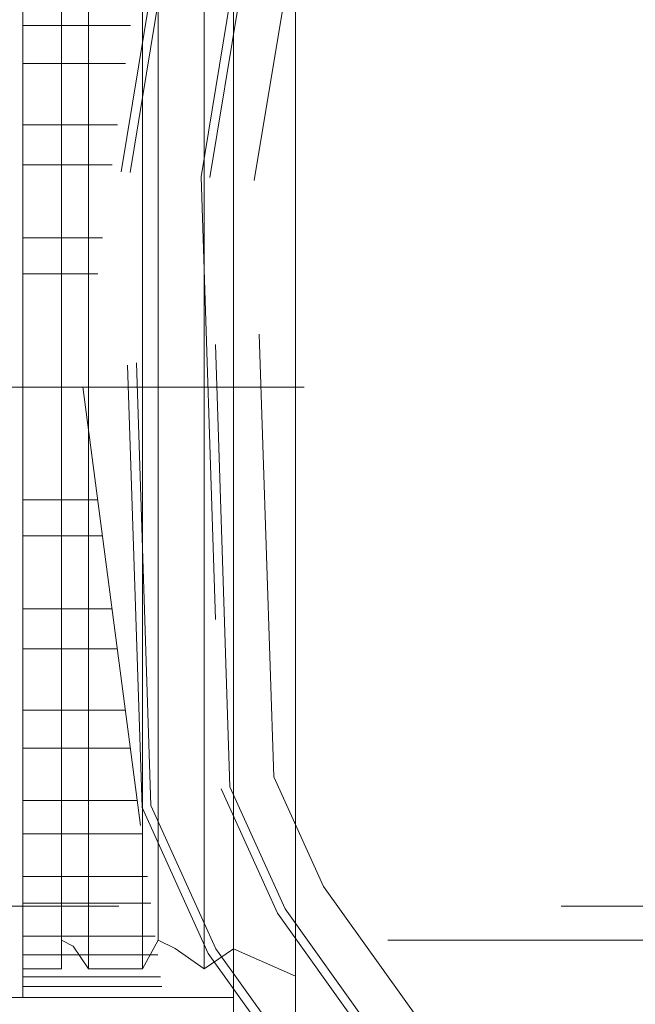
# Model space of a CAD drawing. Units: metres. Extents: x -2.9 to 13.7, y -2.1 to 8.4.
# Drawn here: x 6.2 to 6.3, y 1.8 to 2.1 of the extents above; entities that cross this region are included whole.
import ezdxf

# ---------------------------------------------------------------- set-up
doc = ezdxf.new("R2010")
doc.units = ezdxf.units.M
doc.linetypes.add('STRICHLINIE_S4', pattern=[0.0825, 0.0625, -0.02])
doc.layers.add('XR$2$Beton verdeckt vorne', color=7, linetype='STRICHLINIE_S4', lineweight=25)

msp = doc.modelspace()

# ---------------------------------------------------------------- linework, layer by layer
at = {"layer": 'XR$2$Beton verdeckt vorne', "color": 7, "linetype": 'STRICHLINIE_S4', "lineweight": 18, "transparency": 33554687}
for p, q in [((6.19728, 2.1824), (6.17172, 1.98828)), ((6.18038, 2.03687), (6.19021, 2.09643)), ((6.18239, 2.03674), (6.19216, 2.09591)), ((6.20769, 2.09175), (6.19843, 2.03569)), ((6.20043, 2.03556), (6.20963, 2.09123)), ((6.20575, 2.09294), (6.20575, 2.07051)), ((6.21975, 2.07051), (6.21975, 2.09294)), ((6.21046, 2.0349), (6.21929, 2.08839)), ((6.15815, 2.06495), (6.15815, 2.08586)), ((6.16686, 2.06133), (6.16686, 2.08125)), ((6.17301, 2.06133), (6.17301, 2.08125)), ((6.18517, 2.06133), (6.18517, 2.08125)), ((6.19912, 2.06133), (6.19912, 2.08125)), ((6.18875, 2.05773), (6.18875, 2.07667)), ((6.15815, 2.06994), (6.18247, 2.06994)), ((6.20575, 2.07051), (6.20575, 2.04492)), ((6.21975, 2.04492), (6.21975, 2.07051)), ((6.15815, 2.04109), (6.15815, 2.06495)), ((6.18134, 2.06133), (6.15815, 2.06133)), ((6.16686, 2.0386), (6.16686, 2.06133)), ((6.17301, 2.0386), (6.17301, 2.06133)), ((6.18517, 2.0386), (6.18517, 2.06133)), ((6.19912, 2.0386), (6.19912, 2.06133)), ((6.18875, 2.03612), (6.18875, 2.05773)), ((6.15815, 2.04746), (6.17952, 2.04746)), ((6.20575, 2.04492), (6.20575, 2.01716)), ((6.21975, 2.01716), (6.21975, 2.04492)), ((6.15815, 2.01521), (6.15815, 2.04109)), ((6.17833, 2.03843), (6.15815, 2.03843)), ((6.16686, 2.01393), (6.16686, 2.0386)), ((6.17301, 2.01393), (6.17301, 2.0386)), ((6.18517, 2.01393), (6.18517, 2.0386)), ((6.19912, 2.01393), (6.19912, 2.0386)), ((6.18508, 1.89325), (6.18038, 2.03687)), ((6.18707, 1.89372), (6.18239, 2.03674)), ((6.18875, 2.01267), (6.18875, 2.03612)), ((6.19843, 2.03569), (6.20296, 1.89742)), ((6.20494, 1.89788), (6.20043, 2.03556)), ((6.21487, 1.9002), (6.21046, 2.0349)), ((6.15815, 2.02192), (6.17615, 2.02192)), ((6.20575, 2.01716), (6.20575, 1.98828)), ((6.21975, 1.98828), (6.21975, 2.01716)), ((6.15815, 1.98828), (6.15815, 2.01521)), ((6.17508, 2.0138), (6.15815, 2.0138)), ((6.16686, 1.98828), (6.16686, 2.01393)), ((6.17301, 1.98828), (6.17301, 2.01393)), ((6.18517, 1.98828), (6.18517, 2.01393)), ((6.19912, 1.98828), (6.19912, 2.01393)), ((6.18875, 1.98828), (6.18875, 2.01267)), ((5.9217, 1.98824), (7.9217, 1.98824)), ((6.15815, 1.96136), (6.15815, 1.98828)), ((6.16686, 1.96263), (6.16686, 1.98828)), ((6.17172, 1.98828), (6.19728, 1.79417)), ((6.17301, 1.96263), (6.17301, 1.98828)), ((6.18517, 1.96263), (6.18517, 1.98828)), ((6.18875, 1.9639), (6.18875, 1.98828)), ((6.19912, 1.96263), (6.19912, 1.98828)), ((6.20575, 1.98828), (6.20575, 1.95941)), ((6.21975, 1.95941), (6.21975, 1.98828)), ((6.15815, 1.96276), (6.17508, 1.96276)), ((6.16686, 1.93797), (6.16686, 1.96263)), ((6.17301, 1.93797), (6.17301, 1.96263)), ((6.18517, 1.93797), (6.18517, 1.96263)), ((6.18875, 1.94045), (6.18875, 1.9639)), ((6.19912, 1.93797), (6.19912, 1.96263)), ((6.15815, 1.93547), (6.15815, 1.96136)), ((6.20575, 1.95941), (6.20575, 1.93165)), ((6.21975, 1.93165), (6.21975, 1.95941)), ((6.17615, 1.95464), (6.15815, 1.95464)), ((6.18875, 1.91884), (6.18875, 1.94045)), ((6.15815, 1.93814), (6.17833, 1.93814)), ((6.16686, 1.91524), (6.16686, 1.93797)), ((6.17301, 1.91524), (6.17301, 1.93797)), ((6.18517, 1.91524), (6.18517, 1.93797)), ((6.19912, 1.91524), (6.19912, 1.93797)), ((6.15815, 1.91161), (6.15815, 1.93547)), ((6.20575, 1.93165), (6.20575, 1.90606)), ((6.21975, 1.90606), (6.21975, 1.93165)), ((6.17952, 1.9291), (6.15815, 1.9291)), ((6.18875, 1.89989), (6.18875, 1.91884)), ((6.15815, 1.91524), (6.18134, 1.91524)), ((6.16686, 1.89531), (6.16686, 1.91524)), ((6.17301, 1.89532), (6.17301, 1.91524)), ((6.18517, 1.89532), (6.18517, 1.91524)), ((6.19912, 1.89532), (6.19912, 1.91524)), ((6.15815, 1.8907), (6.15815, 1.91161)), ((6.18247, 1.90663), (6.15815, 1.90663)), ((6.20575, 1.90606), (6.20575, 1.88363)), ((6.21975, 1.88363), (6.21975, 1.90606)), ((6.18875, 1.88435), (6.18875, 1.89989)), ((6.22613, 1.87536), (6.21487, 1.9002)), ((6.21743, 1.87033), (6.20494, 1.89788)), ((6.20296, 1.89742), (6.21569, 1.86933)), ((6.15815, 1.89484), (6.18403, 1.89484)), ((6.16686, 1.87896), (6.16686, 1.89531)), ((6.17301, 1.87896), (6.17301, 1.89532)), ((6.20002, 1.86028), (6.18508, 1.89325)), ((6.18517, 1.87896), (6.18517, 1.89532)), ((6.20176, 1.86129), (6.18707, 1.89372)), ((6.19912, 1.87896), (6.19912, 1.89532)), ((6.15815, 1.87354), (6.15815, 1.8907)), ((6.18502, 1.8873), (6.15815, 1.8873)), ((6.18875, 1.8728), (6.18875, 1.88435)), ((6.20575, 1.88363), (6.20575, 1.86523)), ((6.21975, 1.86523), (6.21975, 1.88363)), ((6.15815, 1.87763), (6.18629, 1.87763)), ((6.16686, 1.86681), (6.16686, 1.87896)), ((6.17301, 1.86681), (6.17301, 1.87896)), ((6.18517, 1.86681), (6.18517, 1.87896)), ((6.19912, 1.86681), (6.19912, 1.87896)), ((6.25192, 1.83937), (6.22613, 1.87536)), ((6.15815, 1.86079), (6.15815, 1.87354)), ((6.37984, 1.87098), (5.91005, 1.87098)), ((6.18709, 1.8716), (6.15815, 1.8716)), ((6.18875, 1.86569), (6.18875, 1.8728)), ((6.21569, 1.86933), (6.24285, 1.83142)), ((6.24436, 1.83274), (6.21743, 1.87033)), ((6.16686, 1.85933), (6.16686, 1.86681)), ((6.17301, 1.85933), (6.17301, 1.86681)), ((6.18517, 1.85933), (6.18517, 1.86681)), ((6.19912, 1.85933), (6.19912, 1.86681)), ((6.15815, 1.86419), (6.18806, 1.86419)), ((6.18875, 1.86328), (6.18875, 1.86569)), ((6.20575, 1.86523), (6.20575, 1.85155)), ((6.21975, 1.85155), (6.21975, 1.86523)), ((6.04068, 1.86328), (6.38517, 1.86328)), ((6.16952, 1.86188), (6.16686, 1.86328)), ((6.18517, 1.85681), (6.18875, 1.86328)), ((6.19257, 1.8614), (6.18875, 1.86328)), ((6.15815, 1.85293), (6.15815, 1.86079)), ((6.18862, 1.85998), (6.15815, 1.85998)), ((6.17301, 1.85681), (6.16952, 1.86188)), ((6.19912, 1.85681), (6.19257, 1.8614)), ((6.19912, 1.85681), (6.20575, 1.86133)), ((6.22925, 1.81949), (6.20002, 1.86028)), ((6.23076, 1.82082), (6.20176, 1.86129)), ((6.21975, 1.85516), (6.20575, 1.86133)), ((6.16686, 1.8568), (6.16686, 1.85933)), ((6.17301, 1.85681), (6.17301, 1.85933)), ((6.18517, 1.85681), (6.18517, 1.85933)), ((6.19912, 1.85681), (6.19912, 1.85933)), ((6.16686, 1.8568), (6.15815, 1.85681)), ((6.18517, 1.85681), (6.17301, 1.85681)), ((6.15815, 1.85497), (6.18927, 1.85497)), ((6.15815, 1.85028), (6.15815, 1.85293)), ((6.18956, 1.8528), (6.15815, 1.8528)), ((6.20575, 1.85155), (6.20575, 1.84313)), ((6.21975, 1.84313), (6.21975, 1.85155)), ((6.15815, 1.85028), (6.10169, 1.85028)), ((6.18989, 1.85028), (6.15815, 1.85028)), ((6.18989, 1.85028), (6.15815, 1.85028)), ((6.20575, 1.85028), (6.18989, 1.85028))]:
    msp.add_line(p, q, dxfattribs=at)

doc.saveas('drawing.dxf')
